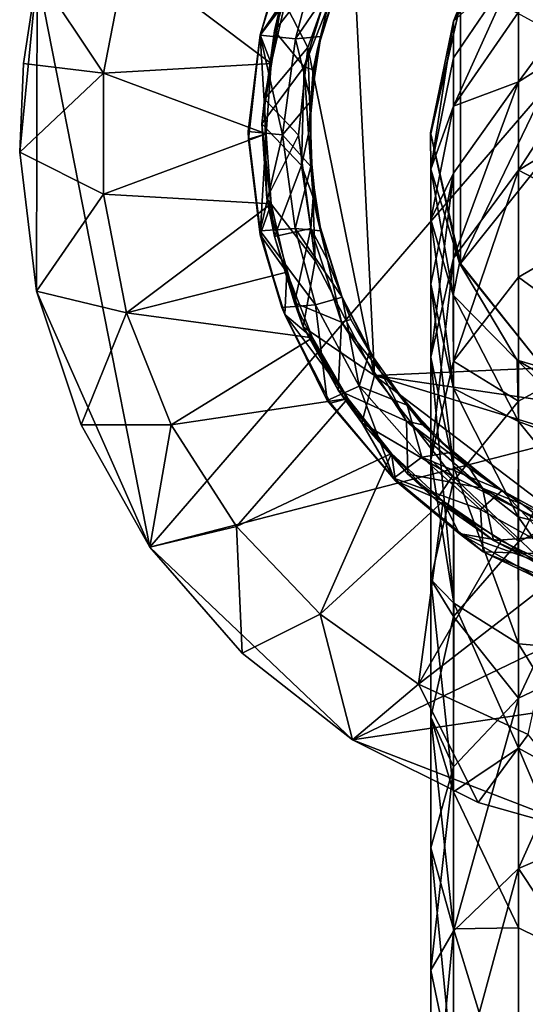
# Model space of a CAD drawing. Units: inches. Extents: x -6.8 to 6.8, y -4.6 to 4.6.
# Drawn here: x -1 to -0.3, y 1.6 to 2.9 of the extents above; entities that cross this region are included whole.
import ezdxf

# ---------------------------------------------------------------- set-up
doc = ezdxf.new("R2010")
doc.units = ezdxf.units.IN
doc.layers.get('0').update_dxf_attribs({"true_color": 0xc2ced6})

msp = doc.modelspace()

# ---------------------------------------------------------------- linework, layer by layer
for points in [[(-0.8012, 2.1947), (-0.9567, 2.9866), (0.4535, 3.6499), (-0.8012, 2.1947)], [(0.4535, 3.6499), (0.9937, 2.6584), (-0.8012, 2.1947), (0.4535, 3.6499)], [(-0.3724, 2.5859), (-0.3724, 2.9446), (-0.092, 3.1683), (-0.3724, 2.5859)], [(-0.3724, 2.5859), (0.092, 3.1683), (-0.2577, 2.4421), (-0.3724, 2.5859)], [(-0.092, 3.1683), (0.092, 3.1683), (-0.3724, 2.5859), (-0.092, 3.1683)], [(-0.6491, 2.9013), (-0.6193, 3.0053), (-0.6019, 3.0525), (-0.6491, 2.9013)], [(-0.6019, 3.0525), (-0.6489, 2.9019), (-0.6491, 2.9013), (-0.6019, 3.0525)], [(-0.6489, 2.9019), (-0.6019, 3.0525), (-0.612, 2.9566), (-0.6489, 2.9019)], [(-0.5831, 2.8845), (-0.5219, 3.0561), (-0.6188, 2.9534), (-0.5831, 2.8845)], [(-0.4912, 2.4316), (-0.5219, 3.0561), (-0.5831, 2.8845), (-0.4912, 2.4316)], [(-0.5219, 3.0561), (-0.4912, 2.4316), (0.5427, 2.4781), (-0.5219, 3.0561)], [(-0.3823, 2.9206), (-0.2939, 3.055), (-0.3724, 2.9446), (-0.3823, 2.9206)], [(-0.3823, 2.9206), (-0.2923, 3.002), (-0.2939, 3.055), (-0.3823, 2.9206)], [(-0.5841, 3.0445), (-0.5371, 3.0257), (-0.6292, 2.9072), (-0.5841, 3.0445)], [(-0.6292, 2.9072), (-0.6188, 2.9534), (-0.5841, 3.0445), (-0.6292, 2.9072)], [(-0.5371, 3.0257), (-0.5884, 2.8575), (-0.6292, 2.9072), (-0.5371, 3.0257)], [(-0.5884, 2.8575), (-0.5371, 3.0257), (-0.5561, 2.9393), (-0.5884, 2.8575)], [(-0.2923, 2.8369), (-0.1582, 2.9212), (-0.1582, 3.0195), (-0.2923, 2.8369)], [(-0.1582, 3.0195), (-0.2923, 2.9329), (-0.2923, 2.8369), (-0.1582, 3.0195)], [(-0.8653, 2.8487), (-0.8337, 3.0125), (-0.9567, 2.9866), (-0.8653, 2.8487)], [(-0.8337, 3.0125), (-0.8653, 2.8487), (-0.6336, 2.862), (-0.8337, 3.0125)], [(-0.6336, 2.862), (-0.612, 2.9566), (-0.8337, 3.0125), (-0.6336, 2.862)], [(-0.5728, 3.0015), (-0.6193, 3.0053), (-0.6491, 2.9013), (-0.5728, 3.0015)], [(-0.6491, 2.9013), (-0.6004, 2.8963), (-0.5728, 3.0015), (-0.6491, 2.9013)], [(-0.536, 2.9907), (-0.5728, 3.0015), (-0.6004, 2.8963), (-0.536, 2.9907)], [(-0.6004, 2.8963), (-0.5653, 2.8995), (-0.536, 2.9907), (-0.6004, 2.8963)], [(-0.5653, 2.8995), (-0.5703, 2.8803), (-0.536, 2.9907), (-0.5653, 2.8995)], [(-0.5703, 2.8803), (-0.5561, 2.9393), (-0.536, 2.9907), (-0.5703, 2.8803)], [(-0.3823, 2.9206), (-0.3819, 2.8699), (-0.2923, 3.002), (-0.3823, 2.9206)], [(-0.3819, 2.8034), (-0.2923, 2.9329), (-0.2923, 3.002), (-0.3819, 2.8034)], [(-0.2923, 3.002), (-0.3819, 2.8699), (-0.3819, 2.8034), (-0.2923, 3.002)], [(-0.9757, 2.8622), (-0.9567, 2.9866), (-0.981, 2.7399), (-0.9757, 2.8622)], [(-0.9578, 2.5477), (-0.981, 2.7399), (-0.9567, 2.9866), (-0.9578, 2.5477)], [(-0.9567, 2.9866), (-0.9757, 2.8622), (-0.8653, 2.8487), (-0.9567, 2.9866)], [(-0.9578, 2.5477), (-0.9567, 2.9866), (-0.8012, 2.1947), (-0.9578, 2.5477)], [(-0.6489, 2.9019), (-0.612, 2.9566), (-0.6336, 2.862), (-0.6489, 2.9019)], [(-0.6467, 2.7789), (-0.6431, 2.8129), (-0.6188, 2.9534), (-0.6467, 2.7789)], [(-0.6467, 2.7789), (-0.6188, 2.9534), (-0.6292, 2.9072), (-0.6467, 2.7789)], [(-0.5831, 2.8845), (-0.6188, 2.9534), (-0.6431, 2.8129), (-0.5831, 2.8845)], [(-0.5758, 2.8533), (-0.5884, 2.8575), (-0.5561, 2.9393), (-0.5758, 2.8533)], [(-0.5703, 2.8803), (-0.5758, 2.8533), (-0.5561, 2.9393), (-0.5703, 2.8803)], [(-0.3724, 2.9446), (-0.4134, 2.7653), (-0.4139, 2.7667), (-0.3724, 2.9446)], [(-0.3823, 2.9206), (-0.3724, 2.9446), (-0.4139, 2.7667), (-0.3823, 2.9206)], [(-0.3724, 2.5859), (-0.4134, 2.7653), (-0.3724, 2.9446), (-0.3724, 2.5859)], [(-0.2923, 2.8369), (-0.2923, 2.9329), (-0.3819, 2.8034), (-0.2923, 2.8369)], [(-0.3823, 2.9206), (-0.4139, 2.7667), (-0.4136, 2.7164), (-0.3823, 2.9206)], [(-0.4136, 2.7164), (-0.3819, 2.8699), (-0.3823, 2.9206), (-0.4136, 2.7164)], [(-0.2923, 2.7148), (-0.1582, 2.796), (-0.1582, 2.9212), (-0.2923, 2.7148)], [(-0.1582, 2.9212), (-0.2923, 2.8369), (-0.2923, 2.7148), (-0.1582, 2.9212)], [(-0.6657, 2.7683), (-0.6491, 2.9013), (-0.6489, 2.9019), (-0.6657, 2.7683)], [(-0.6489, 2.9019), (-0.6649, 2.7579), (-0.6657, 2.7683), (-0.6489, 2.9019)], [(-0.6491, 2.9013), (-0.6657, 2.7683), (-0.6181, 2.7637), (-0.6491, 2.9013)], [(-0.6408, 2.7653), (-0.6649, 2.7579), (-0.6489, 2.9019), (-0.6408, 2.7653)], [(-0.6181, 2.7637), (-0.6004, 2.8963), (-0.6491, 2.9013), (-0.6181, 2.7637)], [(-0.6489, 2.9019), (-0.6336, 2.862), (-0.6408, 2.7653), (-0.6489, 2.9019)], [(-0.6292, 2.9072), (-0.5884, 2.8575), (-0.6467, 2.7789), (-0.6292, 2.9072)], [(-0.6004, 2.8963), (-0.6181, 2.7637), (-0.5791, 2.8104), (-0.6004, 2.8963)], [(-0.5791, 2.8104), (-0.5653, 2.8995), (-0.6004, 2.8963), (-0.5791, 2.8104)], [(-0.5703, 2.8803), (-0.5653, 2.8995), (-0.5791, 2.8104), (-0.5703, 2.8803)], [(-0.6431, 2.8129), (-0.5962, 2.7632), (-0.5831, 2.8845), (-0.6431, 2.8129)], [(-0.5962, 2.7632), (-0.5732, 2.5899), (-0.5831, 2.8845), (-0.5962, 2.7632)], [(-0.5831, 2.8845), (-0.5732, 2.5899), (-0.4912, 2.4316), (-0.5831, 2.8845)], [(-0.5791, 2.8104), (-0.5816, 2.7653), (-0.5703, 2.8803), (-0.5791, 2.8104)], [(-0.5758, 2.8533), (-0.5703, 2.8803), (-0.5816, 2.7653), (-0.5758, 2.8533)], [(-0.3819, 2.8034), (-0.3819, 2.8699), (-0.4136, 2.7164), (-0.3819, 2.8034)], [(-0.8653, 2.8487), (-0.9757, 2.8622), (-0.981, 2.7399), (-0.8653, 2.8487)], [(-0.6336, 2.862), (-0.8653, 2.8487), (-0.6408, 2.7653), (-0.6336, 2.862)], [(-0.6467, 2.7789), (-0.5884, 2.8575), (-0.5919, 2.7213), (-0.6467, 2.7789)], [(-0.5919, 2.7213), (-0.5884, 2.8575), (-0.5824, 2.7653), (-0.5919, 2.7213)], [(-0.5824, 2.7653), (-0.5884, 2.8575), (-0.5758, 2.8533), (-0.5824, 2.7653)], [(-0.981, 2.7399), (-0.8653, 2.6819), (-0.8653, 2.8487), (-0.981, 2.7399)], [(-0.6408, 2.7653), (-0.8653, 2.8487), (-0.8653, 2.6819), (-0.6408, 2.7653)], [(-0.5816, 2.7653), (-0.5824, 2.7653), (-0.5758, 2.8533), (-0.5816, 2.7653)], [(-0.3819, 2.5933), (-0.2923, 2.7148), (-0.2923, 2.8369), (-0.3819, 2.5933)], [(-0.2923, 2.8369), (-0.3819, 2.7109), (-0.3819, 2.5933), (-0.2923, 2.8369)], [(-0.3819, 2.8034), (-0.3819, 2.7109), (-0.2923, 2.8369), (-0.3819, 2.8034)], [(-0.6431, 2.8129), (-0.6467, 2.7789), (-0.6396, 2.6756), (-0.6431, 2.8129)], [(-0.5962, 2.7632), (-0.6431, 2.8129), (-0.6396, 2.6756), (-0.5962, 2.7632)], [(-0.5791, 2.7202), (-0.5791, 2.8104), (-0.6181, 2.7637), (-0.5791, 2.7202)], [(-0.5816, 2.7653), (-0.5791, 2.8104), (-0.5791, 2.7202), (-0.5816, 2.7653)], [(-0.4136, 2.7164), (-0.4135, 2.647), (-0.3819, 2.8034), (-0.4136, 2.7164)], [(-0.3819, 2.7109), (-0.3819, 2.8034), (-0.4135, 2.647), (-0.3819, 2.7109)], [(-0.1582, 2.645), (-0.1582, 2.796), (-0.2923, 2.7148), (-0.1582, 2.645)], [(-0.6467, 2.7789), (-0.5919, 2.7213), (-0.6292, 2.6233), (-0.6467, 2.7789)], [(-0.6467, 2.7789), (-0.6292, 2.6233), (-0.6396, 2.6756), (-0.6467, 2.7789)], [(-0.8653, 2.6819), (-0.6336, 2.6685), (-0.6408, 2.7653), (-0.8653, 2.6819)], [(-0.649, 2.6312), (-0.6657, 2.7683), (-0.6649, 2.7579), (-0.649, 2.6312)], [(-0.6181, 2.7637), (-0.6657, 2.7683), (-0.649, 2.6312), (-0.6181, 2.7637)], [(-0.6408, 2.7653), (-0.6488, 2.6256), (-0.6649, 2.7579), (-0.6408, 2.7653)], [(-0.649, 2.6312), (-0.6005, 2.6345), (-0.6181, 2.7637), (-0.649, 2.6312)], [(-0.6408, 2.7653), (-0.6336, 2.6685), (-0.6488, 2.6256), (-0.6408, 2.7653)], [(-0.6396, 2.6756), (-0.5732, 2.5899), (-0.5962, 2.7632), (-0.6396, 2.6756)], [(-0.5791, 2.7202), (-0.6181, 2.7637), (-0.6005, 2.6345), (-0.5791, 2.7202)], [(-0.5919, 2.7213), (-0.5824, 2.7653), (-0.5758, 2.6772), (-0.5919, 2.7213)], [(-0.5758, 2.6772), (-0.5824, 2.7653), (-0.5816, 2.7653), (-0.5758, 2.6772)], [(-0.5703, 2.6502), (-0.5816, 2.7653), (-0.5791, 2.7202), (-0.5703, 2.6502)], [(-0.5816, 2.7653), (-0.5703, 2.6502), (-0.5758, 2.6772), (-0.5816, 2.7653)], [(-0.3724, 2.5859), (-0.3737, 2.5867), (-0.4139, 2.7667), (-0.3724, 2.5859)], [(-0.4139, 2.7667), (-0.4134, 2.7653), (-0.3724, 2.5859), (-0.4139, 2.7667)], [(-0.3737, 2.5867), (-0.4136, 2.7164), (-0.4139, 2.7667), (-0.3737, 2.5867)], [(-0.6649, 2.7579), (-0.6488, 2.6256), (-0.649, 2.6312), (-0.6649, 2.7579)], [(-0.8653, 2.6819), (-0.981, 2.7399), (-0.9578, 2.5477), (-0.8653, 2.6819)], [(-0.5919, 2.7213), (-0.5791, 2.6344), (-0.6292, 2.6233), (-0.5919, 2.7213)], [(-0.6005, 2.6345), (-0.5653, 2.6311), (-0.5791, 2.7202), (-0.6005, 2.6345)], [(-0.5758, 2.6772), (-0.5791, 2.6344), (-0.5919, 2.7213), (-0.5758, 2.6772)], [(-0.5791, 2.7202), (-0.5653, 2.6311), (-0.5703, 2.6502), (-0.5791, 2.7202)], [(-0.3737, 2.5867), (-0.3827, 2.5426), (-0.4136, 2.7164), (-0.3737, 2.5867)], [(-0.3827, 2.5426), (-0.4135, 2.647), (-0.4136, 2.7164), (-0.3827, 2.5426)], [(-0.4135, 2.647), (-0.4134, 2.5575), (-0.3819, 2.7109), (-0.4135, 2.647)], [(-0.3819, 2.7109), (-0.4134, 2.5575), (-0.4134, 2.4568), (-0.3819, 2.7109)], [(-0.4134, 2.4568), (-0.3819, 2.5933), (-0.3819, 2.7109), (-0.4134, 2.4568)], [(-0.3819, 2.4513), (-0.2923, 2.5674), (-0.2923, 2.7148), (-0.3819, 2.4513)], [(-0.2923, 2.7148), (-0.3819, 2.5933), (-0.3819, 2.4513), (-0.2923, 2.7148)], [(-0.2923, 2.7148), (-0.2923, 2.5674), (-0.1582, 2.645), (-0.2923, 2.7148)], [(-0.9578, 2.5477), (-0.8337, 2.518), (-0.8653, 2.6819), (-0.9578, 2.5477)], [(-0.6336, 2.6685), (-0.8653, 2.6819), (-0.8337, 2.518), (-0.6336, 2.6685)], [(-0.8337, 2.518), (-0.612, 2.574), (-0.6336, 2.6685), (-0.8337, 2.518)], [(-0.6336, 2.6685), (-0.612, 2.574), (-0.6488, 2.6256), (-0.6336, 2.6685)], [(-0.5898, 2.4985), (-0.5732, 2.5899), (-0.6396, 2.6756), (-0.5898, 2.4985)], [(-0.6292, 2.6233), (-0.5898, 2.4985), (-0.6396, 2.6756), (-0.6292, 2.6233)], [(-0.5561, 2.5912), (-0.5791, 2.6344), (-0.5758, 2.6772), (-0.5561, 2.5912)], [(-0.5561, 2.5912), (-0.5758, 2.6772), (-0.5703, 2.6502), (-0.5561, 2.5912)], [(-0.5215, 1.9285), (-0.8012, 2.1947), (0.9937, 2.6584), (-0.5215, 1.9285)], [(0.9937, 2.6584), (0.7578, 2.1181), (-0.5215, 1.9285), (0.9937, 2.6584)], [(-0.536, 2.5398), (-0.5561, 2.5912), (-0.5703, 2.6502), (-0.536, 2.5398)], [(-0.536, 2.5398), (-0.5703, 2.6502), (-0.5653, 2.6311), (-0.536, 2.5398)], [(-0.3827, 2.5426), (-0.3819, 2.4136), (-0.4135, 2.647), (-0.3827, 2.5426)], [(-0.3819, 2.4136), (-0.4134, 2.5575), (-0.4135, 2.647), (-0.3819, 2.4136)], [(-0.1582, 2.4694), (-0.1582, 2.645), (-0.2923, 2.5674), (-0.1582, 2.4694)], [(-0.5728, 2.529), (-0.6005, 2.6345), (-0.649, 2.6312), (-0.5728, 2.529)], [(-0.6193, 2.5253), (-0.649, 2.6312), (-0.6488, 2.6256), (-0.6193, 2.5253)], [(-0.649, 2.6312), (-0.6193, 2.5253), (-0.5728, 2.529), (-0.649, 2.6312)], [(-0.612, 2.574), (-0.6149, 2.5157), (-0.6488, 2.6256), (-0.612, 2.574)], [(-0.6488, 2.6256), (-0.6149, 2.5157), (-0.6193, 2.5253), (-0.6488, 2.6256)], [(-0.6292, 2.6233), (-0.5791, 2.6344), (-0.6017, 2.532), (-0.6292, 2.6233)], [(-0.5791, 2.6344), (-0.5365, 2.505), (-0.6017, 2.532), (-0.5791, 2.6344)], [(-0.536, 2.5398), (-0.5653, 2.6311), (-0.6005, 2.6345), (-0.536, 2.5398)], [(-0.6005, 2.6345), (-0.5728, 2.529), (-0.536, 2.5398), (-0.6005, 2.6345)], [(-0.5561, 2.5912), (-0.5365, 2.505), (-0.5791, 2.6344), (-0.5561, 2.5912)], [(-0.6292, 2.6233), (-0.6017, 2.532), (-0.5898, 2.4985), (-0.6292, 2.6233)], [(-0.5898, 2.4985), (-0.4912, 2.4316), (-0.5732, 2.5899), (-0.5898, 2.4985)], [(-0.5561, 2.5912), (-0.536, 2.5398), (-0.5239, 2.509), (-0.5561, 2.5912)], [(-0.5239, 2.509), (-0.5365, 2.505), (-0.5561, 2.5912), (-0.5239, 2.509)], [(-0.3819, 2.5933), (-0.4134, 2.4568), (-0.4135, 2.3152), (-0.3819, 2.5933)], [(-0.4135, 2.3152), (-0.3819, 2.4513), (-0.3819, 2.5933), (-0.4135, 2.3152)], [(-0.2942, 2.4526), (-0.3827, 2.5426), (-0.3737, 2.5867), (-0.2942, 2.4526)], [(-0.3737, 2.5867), (-0.2577, 2.4421), (-0.2942, 2.4526), (-0.3737, 2.5867)], [(-0.2577, 2.4421), (-0.3737, 2.5867), (-0.3724, 2.5859), (-0.2577, 2.4421)], [(-0.2577, 2.4421), (-0.3724, 2.5859), (-0.2577, 2.4421), (-0.2577, 2.4421)], [(-0.5766, 2.4837), (-0.612, 2.574), (-0.8337, 2.518), (-0.5766, 2.4837)], [(-0.612, 2.574), (-0.5766, 2.4837), (-0.6149, 2.5157), (-0.612, 2.574)], [(-0.3819, 2.3065), (-0.4134, 2.4568), (-0.4134, 2.5575), (-0.3819, 2.3065)], [(-0.4134, 2.5575), (-0.3819, 2.4136), (-0.3819, 2.3065), (-0.4134, 2.5575)], [(-0.2923, 2.396), (-0.2923, 2.5674), (-0.3819, 2.4513), (-0.2923, 2.396)], [(-0.2923, 2.5674), (-0.2923, 2.396), (-0.1582, 2.4694), (-0.2923, 2.5674)], [(-0.8012, 2.1947), (-0.8963, 2.3634), (-0.9578, 2.5477), (-0.8012, 2.1947)], [(-0.8337, 2.518), (-0.9578, 2.5477), (-0.8963, 2.3634), (-0.8337, 2.518)], [(-0.2942, 2.4526), (-0.2923, 2.3682), (-0.3827, 2.5426), (-0.2942, 2.4526)], [(-0.2923, 2.3682), (-0.3819, 2.4136), (-0.3827, 2.5426), (-0.2923, 2.3682)], [(-0.6193, 2.5253), (-0.5567, 2.397), (-0.5728, 2.529), (-0.6193, 2.5253)], [(-0.6017, 2.532), (-0.5415, 2.4111), (-0.5898, 2.4985), (-0.6017, 2.532)], [(-0.6017, 2.532), (-0.5365, 2.505), (-0.5415, 2.4111), (-0.6017, 2.532)], [(-0.536, 2.5398), (-0.5728, 2.529), (-0.5123, 2.4166), (-0.536, 2.5398)], [(-0.5567, 2.397), (-0.5123, 2.4166), (-0.5728, 2.529), (-0.5567, 2.397)], [(-0.5123, 2.4166), (-0.4981, 2.4643), (-0.536, 2.5398), (-0.5123, 2.4166)], [(-0.4981, 2.4643), (-0.4819, 2.4359), (-0.536, 2.5398), (-0.4981, 2.4643)], [(-0.4819, 2.4359), (-0.5239, 2.509), (-0.536, 2.5398), (-0.4819, 2.4359)], [(-0.8963, 2.3634), (-0.7717, 2.3632), (-0.8337, 2.518), (-0.8963, 2.3634)], [(-0.8337, 2.518), (-0.7717, 2.3632), (-0.5766, 2.4837), (-0.8337, 2.518)], [(-0.5567, 2.397), (-0.6193, 2.5253), (-0.6149, 2.5157), (-0.5567, 2.397)], [(-0.5282, 2.3998), (-0.552, 2.3932), (-0.6149, 2.5157), (-0.5282, 2.3998)], [(-0.6149, 2.5157), (-0.552, 2.3932), (-0.5567, 2.397), (-0.6149, 2.5157)], [(-0.5282, 2.3998), (-0.6149, 2.5157), (-0.5766, 2.4837), (-0.5282, 2.3998)], [(-0.5415, 2.4111), (-0.5365, 2.505), (-0.4472, 2.3685), (-0.5415, 2.4111)], [(-0.4819, 2.4359), (-0.5365, 2.505), (-0.5239, 2.509), (-0.4819, 2.4359)], [(-0.4819, 2.4359), (-0.4472, 2.3685), (-0.5365, 2.505), (-0.4819, 2.4359)], [(-0.5898, 2.4985), (-0.5086, 2.3662), (-0.4912, 2.4316), (-0.5898, 2.4985)], [(-0.5415, 2.4111), (-0.5086, 2.3662), (-0.5898, 2.4985), (-0.5415, 2.4111)], [(-0.5282, 2.3998), (-0.5766, 2.4837), (-0.7717, 2.3632), (-0.5282, 2.3998)], [(-0.4912, 2.4316), (0.395, 2.301), (0.5427, 2.4781), (-0.4912, 2.4316)], [(-0.4462, 2.3905), (-0.4981, 2.4643), (-0.5123, 2.4166), (-0.4462, 2.3905)], [(-0.4981, 2.4643), (-0.4462, 2.3905), (-0.4819, 2.4359), (-0.4981, 2.4643)], [(-0.2923, 2.2017), (-0.1582, 2.2703), (-0.1582, 2.4694), (-0.2923, 2.2017)], [(-0.1582, 2.4694), (-0.2923, 2.396), (-0.2923, 2.2017), (-0.1582, 2.4694)], [(-0.3815, 2.1173), (-0.4135, 2.3152), (-0.4134, 2.4568), (-0.3815, 2.1173)], [(-0.3819, 2.2861), (-0.3819, 2.4513), (-0.4135, 2.3152), (-0.3819, 2.2861)], [(-0.4134, 2.4568), (-0.3819, 2.3065), (-0.3815, 2.1173), (-0.4134, 2.4568)], [(-0.3819, 2.4513), (-0.3819, 2.2861), (-0.2923, 2.396), (-0.3819, 2.4513)], [(-0.1582, 2.372), (-0.1575, 2.3174), (-0.2942, 2.4526), (-0.1582, 2.372)], [(-0.1582, 2.372), (-0.2942, 2.4526), (-0.2577, 2.4421), (-0.1582, 2.372)], [(-0.1575, 2.3174), (-0.2923, 2.3682), (-0.2942, 2.4526), (-0.1575, 2.3174)], [(-0.4819, 2.4359), (-0.4462, 2.3905), (-0.4088, 2.3482), (-0.4819, 2.4359)], [(-0.4088, 2.3482), (-0.4247, 2.3636), (-0.4819, 2.4359), (-0.4088, 2.3482)], [(-0.4247, 2.3636), (-0.4472, 2.3685), (-0.4819, 2.4359), (-0.4247, 2.3636)], [(-0.3834, 2.2924), (-0.4912, 2.4316), (-0.5086, 2.3662), (-0.3834, 2.2924)], [(-0.3834, 2.2924), (-0.1648, 2.1836), (-0.4912, 2.4316), (-0.3834, 2.2924)], [(-0.4912, 2.4316), (-0.1648, 2.1836), (0.239, 2.2083), (-0.4912, 2.4316)], [(0.395, 2.301), (-0.4912, 2.4316), (0.239, 2.2083), (0.395, 2.301)], [(-0.5123, 2.4166), (-0.5567, 2.397), (-0.4644, 2.2896), (-0.5123, 2.4166)], [(-0.5415, 2.4111), (-0.4472, 2.3685), (-0.445, 2.2952), (-0.5415, 2.4111)], [(-0.445, 2.2952), (-0.5086, 2.3662), (-0.5415, 2.4111), (-0.445, 2.2952)], [(-0.4644, 2.2896), (-0.4256, 2.3188), (-0.5123, 2.4166), (-0.4644, 2.2896)], [(-0.4256, 2.3188), (-0.4462, 2.3905), (-0.5123, 2.4166), (-0.4256, 2.3188)], [(-0.2923, 2.3682), (-0.2929, 2.2365), (-0.3819, 2.4136), (-0.2923, 2.3682)], [(-0.2929, 2.2365), (-0.3819, 2.3065), (-0.3819, 2.4136), (-0.2929, 2.2365)], [(-0.7717, 2.3632), (-0.6816, 2.2228), (-0.5282, 2.3998), (-0.7717, 2.3632)], [(-0.6816, 2.2228), (-0.4676, 2.3238), (-0.5282, 2.3998), (-0.6816, 2.2228)], [(-0.5567, 2.397), (-0.552, 2.3932), (-0.4622, 2.2861), (-0.5567, 2.397)], [(-0.4622, 2.2861), (-0.4644, 2.2896), (-0.5567, 2.397), (-0.4622, 2.2861)], [(-0.4622, 2.2861), (-0.552, 2.3932), (-0.5282, 2.3998), (-0.4622, 2.2861)], [(-0.4676, 2.3238), (-0.4622, 2.2861), (-0.5282, 2.3998), (-0.4676, 2.3238)], [(-0.2923, 2.2017), (-0.2923, 2.396), (-0.3819, 2.2861), (-0.2923, 2.2017)], [(-0.4256, 2.3188), (-0.3837, 2.3255), (-0.4462, 2.3905), (-0.4256, 2.3188)], [(-0.4462, 2.3905), (-0.3837, 2.3255), (-0.4088, 2.3482), (-0.4462, 2.3905)], [(-0.4062, 2.2594), (-0.3834, 2.2924), (-0.5086, 2.3662), (-0.4062, 2.2594)], [(-0.445, 2.2952), (-0.4062, 2.2594), (-0.5086, 2.3662), (-0.445, 2.2952)], [(-0.445, 2.2952), (-0.4472, 2.3685), (-0.3419, 2.2759), (-0.445, 2.2952)], [(-0.36, 2.3036), (-0.3419, 2.2759), (-0.4472, 2.3685), (-0.36, 2.3036)], [(-0.36, 2.3036), (-0.4472, 2.3685), (-0.4247, 2.3636), (-0.36, 2.3036)], [(-0.1582, 2.2034), (-0.2929, 2.2365), (-0.2923, 2.3682), (-0.1582, 2.2034)], [(-0.1575, 2.3174), (-0.1582, 2.2034), (-0.2923, 2.3682), (-0.1575, 2.3174)], [(-0.7717, 2.3632), (-0.8963, 2.3634), (-0.8012, 2.1947), (-0.7717, 2.3632)], [(-0.8012, 2.1947), (-0.6816, 2.2228), (-0.7717, 2.3632), (-0.8012, 2.1947)], [(-0.36, 2.3036), (-0.4247, 2.3636), (-0.4088, 2.3482), (-0.36, 2.3036)], [(-0.3195, 2.2749), (-0.4088, 2.3482), (-0.3837, 2.3255), (-0.3195, 2.2749)], [(-0.4088, 2.3482), (-0.3195, 2.2749), (-0.36, 2.3036), (-0.4088, 2.3482)], [(-0.3151, 2.2726), (-0.3837, 2.3255), (-0.4256, 2.3188), (-0.3151, 2.2726)], [(-0.3837, 2.3255), (-0.3151, 2.2726), (-0.3195, 2.2749), (-0.3837, 2.3255)], [(-0.4676, 2.3238), (-0.6816, 2.2228), (-0.5664, 2.1021), (-0.4676, 2.3238)], [(-0.5664, 2.1021), (-0.3965, 2.2578), (-0.4676, 2.3238), (-0.5664, 2.1021)], [(-0.4622, 2.2861), (-0.4676, 2.3238), (-0.3965, 2.2578), (-0.4622, 2.2861)], [(-0.3446, 2.2465), (-0.4256, 2.3188), (-0.4644, 2.2896), (-0.3446, 2.2465)], [(-0.4256, 2.3188), (-0.3446, 2.2465), (-0.3151, 2.2726), (-0.4256, 2.3188)], [(-0.4135, 2.3152), (-0.4135, 2.15), (-0.3819, 2.2861), (-0.4135, 2.3152)], [(-0.3815, 2.1173), (-0.4135, 2.15), (-0.4135, 2.3152), (-0.3815, 2.1173)], [(-0.2929, 2.2365), (-0.2923, 2.0611), (-0.3819, 2.3065), (-0.2929, 2.2365)], [(-0.2923, 2.0611), (-0.3815, 2.1173), (-0.3819, 2.3065), (-0.2923, 2.0611)], [(-0.36, 2.3036), (-0.3195, 2.2749), (-0.2871, 2.2538), (-0.36, 2.3036)], [(-0.2871, 2.2538), (-0.3419, 2.2759), (-0.36, 2.3036), (-0.2871, 2.2538)], [(-0.3409, 2.1882), (-0.4644, 2.2896), (-0.4622, 2.2861), (-0.3409, 2.1882)], [(-0.3409, 2.1882), (-0.3446, 2.2465), (-0.4644, 2.2896), (-0.3409, 2.1882)], [(-0.4622, 2.2861), (-0.3965, 2.2578), (-0.3742, 2.2135), (-0.4622, 2.2861)], [(-0.4622, 2.2861), (-0.3742, 2.2135), (-0.3409, 2.1882), (-0.4622, 2.2861)], [(-0.445, 2.2952), (-0.3268, 2.2037), (-0.4062, 2.2594), (-0.445, 2.2952)], [(-0.445, 2.2952), (-0.3419, 2.2759), (-0.3268, 2.2037), (-0.445, 2.2952)], [(-0.3819, 2.0989), (-0.3819, 2.2861), (-0.4135, 2.15), (-0.3819, 2.0989)], [(-0.4062, 2.2594), (-0.2437, 2.1599), (-0.3834, 2.2924), (-0.4062, 2.2594)], [(-0.2437, 2.1599), (-0.1648, 2.1836), (-0.3834, 2.2924), (-0.2437, 2.1599)], [(-0.3819, 2.2861), (-0.3819, 2.0989), (-0.2923, 2.2017), (-0.3819, 2.2861)], [(-0.3151, 2.2726), (-0.3446, 2.2465), (-0.2326, 2.1844), (-0.3151, 2.2726)], [(-0.2871, 2.2538), (-0.2302, 2.2106), (-0.3419, 2.2759), (-0.2871, 2.2538)], [(-0.3419, 2.2759), (-0.2302, 2.2106), (-0.3268, 2.2037), (-0.3419, 2.2759)], [(-0.2291, 2.226), (-0.2182, 2.2197), (-0.3195, 2.2749), (-0.2291, 2.226)], [(-0.2291, 2.226), (-0.3195, 2.2749), (-0.3151, 2.2726), (-0.2291, 2.226)], [(-0.2182, 2.2197), (-0.2871, 2.2538), (-0.3195, 2.2749), (-0.2182, 2.2197)], [(-0.2326, 2.1844), (-0.2291, 2.226), (-0.3151, 2.2726), (-0.2326, 2.1844)], [(-0.2923, 1.986), (-0.1582, 2.0494), (-0.1582, 2.2703), (-0.2923, 1.986)], [(-0.1582, 2.2703), (-0.2923, 2.2017), (-0.2923, 1.986), (-0.1582, 2.2703)], [(-0.3965, 2.2578), (-0.5664, 2.1021), (-0.4305, 2.0053), (-0.3965, 2.2578)], [(-0.4305, 2.0053), (-0.3163, 2.2032), (-0.3965, 2.2578), (-0.4305, 2.0053)], [(-0.3268, 2.2037), (-0.2437, 2.1599), (-0.4062, 2.2594), (-0.3268, 2.2037)], [(-0.3965, 2.2578), (-0.3163, 2.2032), (-0.3742, 2.2135), (-0.3965, 2.2578)], [(-0.3409, 2.1882), (-0.2326, 2.1844), (-0.3446, 2.2465), (-0.3409, 2.1882)], [(-0.2182, 2.2197), (-0.2302, 2.2106), (-0.2871, 2.2538), (-0.2182, 2.2197)], [(-0.1582, 2.2034), (-0.1594, 2.0496), (-0.2929, 2.2365), (-0.1582, 2.2034)], [(-0.1594, 2.0496), (-0.2923, 2.0611), (-0.2929, 2.2365), (-0.1594, 2.0496)], [(-0.6816, 2.2228), (-0.8012, 2.1947), (-0.6737, 2.0482), (-0.6816, 2.2228)], [(-0.6737, 2.0482), (-0.5664, 2.1021), (-0.6816, 2.2228), (-0.6737, 2.0482)], [(-0.2294, 2.1612), (-0.3163, 2.2032), (-0.4305, 2.0053), (-0.2294, 2.1612)], [(-0.2294, 2.1612), (-0.2533, 2.1456), (-0.3742, 2.2135), (-0.2294, 2.1612)], [(-0.3742, 2.2135), (-0.2533, 2.1456), (-0.3409, 2.1882), (-0.3742, 2.2135)], [(-0.2294, 2.1612), (-0.3742, 2.2135), (-0.3163, 2.2032), (-0.2294, 2.1612)], [(-0.3268, 2.2037), (-0.2302, 2.2106), (-0.2026, 2.1472), (-0.3268, 2.2037)], [(-0.2026, 2.1472), (-0.2437, 2.1599), (-0.3268, 2.2037), (-0.2026, 2.1472)], [(-0.5215, 1.9285), (-0.6737, 2.0482), (-0.8012, 2.1947), (-0.5215, 1.9285)], [(-0.2923, 1.986), (-0.2923, 2.2017), (-0.3819, 2.0989), (-0.2923, 1.986)], [(-0.2533, 2.1456), (-0.166, 2.1152), (-0.3409, 2.1882), (-0.2533, 2.1456)], [(-0.3409, 2.1882), (-0.166, 2.1152), (-0.2326, 2.1844), (-0.3409, 2.1882)], [(-0.4305, 2.0053), (-0.2788, 1.936), (-0.2294, 2.1612), (-0.4305, 2.0053)], [(-0.3815, 2.1173), (-0.3819, 1.8566), (-0.4135, 2.15), (-0.3815, 2.1173)], [(-0.4135, 2.15), (-0.4134, 1.9597), (-0.3819, 2.0989), (-0.4135, 2.15)], [(-0.3819, 1.8566), (-0.4134, 1.9597), (-0.4135, 2.15), (-0.3819, 1.8566)], [(-0.5215, 1.9285), (0.7578, 2.1181), (-0.1637, 1.7901), (-0.5215, 1.9285)], [(-0.2923, 1.9171), (-0.3819, 1.8566), (-0.3815, 2.1173), (-0.2923, 1.9171)], [(-0.2923, 2.0611), (-0.2923, 1.9171), (-0.3815, 2.1173), (-0.2923, 2.0611)], [(-0.5664, 2.1021), (-0.6737, 2.0482), (-0.5215, 1.9285), (-0.5664, 2.1021)], [(-0.5215, 1.9285), (-0.4305, 2.0053), (-0.5664, 2.1021), (-0.5215, 1.9285)], [(-0.3819, 1.8912), (-0.3819, 2.0989), (-0.4134, 1.9597), (-0.3819, 1.8912)], [(-0.3819, 2.0989), (-0.3819, 1.8912), (-0.2923, 1.986), (-0.3819, 2.0989)], [(-0.1594, 2.0496), (-0.1582, 1.8437), (-0.2923, 2.0611), (-0.1594, 2.0496)], [(-0.1582, 1.8437), (-0.2923, 1.9171), (-0.2923, 2.0611), (-0.1582, 1.8437)], [(-0.2923, 1.7507), (-0.1582, 1.8083), (-0.1582, 2.0494), (-0.2923, 1.7507)], [(-0.1582, 2.0494), (-0.2923, 1.986), (-0.2923, 1.7507), (-0.1582, 2.0494)], [(-0.4305, 2.0053), (-0.5215, 1.9285), (-0.3478, 1.8419), (-0.4305, 2.0053)], [(-0.3478, 1.8419), (-0.2788, 1.936), (-0.4305, 2.0053), (-0.3478, 1.8419)], [(-0.3819, 1.6645), (-0.2923, 1.7507), (-0.2923, 1.986), (-0.3819, 1.6645)], [(-0.2923, 1.986), (-0.3819, 1.8912), (-0.3819, 1.6645), (-0.2923, 1.986)], [(-0.3819, 1.6675), (-0.4134, 1.7793), (-0.4134, 1.9597), (-0.3819, 1.6675)], [(-0.4134, 1.9597), (-0.3819, 1.8566), (-0.3819, 1.6675), (-0.4134, 1.9597)], [(-0.4134, 1.9597), (-0.4134, 1.7793), (-0.3819, 1.8912), (-0.4134, 1.9597)], [(-0.2788, 1.936), (-0.3478, 1.8419), (-0.1637, 1.7901), (-0.2788, 1.936)], [(-0.5215, 1.9285), (-0.1637, 1.7901), (-0.3478, 1.8419), (-0.5215, 1.9285)], [(-0.2923, 1.9171), (-0.2924, 1.6691), (-0.3819, 1.8566), (-0.2923, 1.9171)], [(-0.1582, 1.6033), (-0.2924, 1.6691), (-0.2923, 1.9171), (-0.1582, 1.6033)], [(-0.2923, 1.9171), (-0.1582, 1.8437), (-0.1582, 1.6033), (-0.2923, 1.9171)], [(-0.3819, 1.6645), (-0.3819, 1.8912), (-0.4134, 1.6107), (-0.3819, 1.6645)], [(-0.3819, 1.8912), (-0.4134, 1.7793), (-0.4134, 1.6107), (-0.3819, 1.8912)], [(-0.2924, 1.6691), (-0.3819, 1.6675), (-0.3819, 1.8566), (-0.2924, 1.6691)], [(-0.1582, 1.5489), (-0.1582, 1.8083), (-0.2923, 1.7507), (-0.1582, 1.5489)], [(-0.3819, 1.4612), (-0.4134, 1.6107), (-0.4134, 1.7793), (-0.3819, 1.4612)], [(-0.4134, 1.7793), (-0.3819, 1.6675), (-0.3819, 1.4612), (-0.4134, 1.7793)], [(-0.3819, 1.4206), (-0.2923, 1.4975), (-0.2923, 1.7507), (-0.3819, 1.4206)], [(-0.2923, 1.7507), (-0.3819, 1.6645), (-0.3819, 1.4206), (-0.2923, 1.7507)], [(-0.2923, 1.7507), (-0.2923, 1.4975), (-0.1582, 1.5489), (-0.2923, 1.7507)], [(-0.3819, 1.4206), (-0.3819, 1.6645), (-0.4137, 1.3365), (-0.3819, 1.4206)], [(-0.3819, 1.6645), (-0.4134, 1.6107), (-0.4137, 1.3365), (-0.3819, 1.6645)], [(-0.2924, 1.6691), (-0.2923, 1.3749), (-0.3819, 1.6675), (-0.2924, 1.6691)], [(-0.2923, 1.3749), (-0.3819, 1.4612), (-0.3819, 1.6675), (-0.2923, 1.3749)], [(-0.2923, 1.3749), (-0.2924, 1.6691), (-0.1582, 1.6033), (-0.2923, 1.3749)], [(-0.3819, 1.4612), (-0.4137, 1.3365), (-0.4134, 1.6107), (-0.3819, 1.4612)]]:
    msp.add_lwpolyline(points)

doc.saveas('drawing.dxf')
